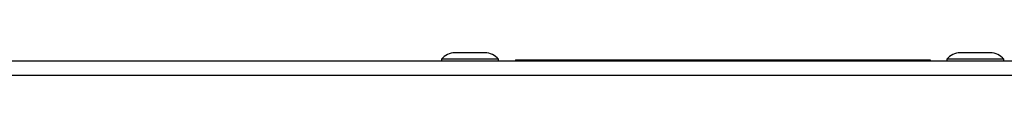
# Model space of a CAD drawing. Units: millimetres. Extents: x 7 to 286, y 8 to 196.
# Drawn here: x 126 to 154, y 85 to 86 of the extents above; entities that cross this region are included whole.
import ezdxf

# ---------------------------------------------------------------- set-up
doc = ezdxf.new("R2010")
doc.units = ezdxf.units.MM

msp = doc.modelspace()

# ---------------------------------------------------------------- linework, layer by layer
at = {"color": 7, "linetype": 'Continuous', "lineweight": 25}
for p, q in [((111.5776, 85.4263), (199.5776, 85.4263)), ((138.0401, 85.4713), (138.0401, 85.4263)), ((139.6151, 85.4713), (138.0401, 85.4713)), ((139.2451, 85.6513), (138.4101, 85.6513)), ((139.6151, 85.4263), (139.6151, 85.4713)), ((140.0919, 85.4513), (140.0919, 85.4263)), ((140.0919, 85.4513), (140.1258, 85.4513)), ((140.1258, 85.4513), (140.1258, 85.4263)), ((140.1258, 85.4513), (140.1786, 85.4513)), ((140.1786, 85.4513), (140.1786, 85.4263)), ((140.1786, 85.4513), (141.3446, 85.4513)), ((141.2918, 85.4538), (141.2918, 85.4513)), ((141.3446, 85.4513), (141.3446, 85.4263)), ((141.3446, 85.4513), (141.9525, 85.4513)), ((141.9525, 85.4513), (141.9525, 85.4263)), ((141.9525, 85.4513), (142.5304, 85.4513)), ((142.0914, 85.4538), (142.0914, 85.4513)), ((142.0914, 85.4538), (142.4179, 85.4538)), ((142.4179, 85.4538), (142.4179, 85.4513)), ((142.4179, 85.4538), (142.4506, 85.4538)), ((142.4506, 85.4538), (142.4506, 85.4513)), ((142.4506, 85.4538), (142.618, 85.4538)), ((142.5304, 85.4513), (142.5304, 85.4263)), ((142.5304, 85.4513), (142.5632, 85.4513)), ((142.5632, 85.4513), (142.5632, 85.4263)), ((142.5632, 85.4513), (142.618, 85.4513)), ((142.618, 85.4513), (142.618, 85.4263)), ((142.618, 85.4513), (142.9002, 85.4513)), ((142.8159, 85.4538), (142.8902, 85.4538)), ((142.8986, 85.4544), (142.8986, 85.4263)), ((142.9106, 85.4538), (142.9488, 85.4538)), ((143.0276, 85.4538), (143.0276, 85.4263)), ((143.0276, 85.4538), (143.7338, 85.4538)), ((143.7338, 85.4538), (143.7338, 85.4263)), ((143.7338, 85.4538), (147.9213, 85.4538)), ((147.3752, 85.4544), (147.3752, 85.4538)), ((147.9213, 85.4538), (147.9213, 85.4263)), ((147.9213, 85.4538), (148.6276, 85.4538)), ((148.6276, 85.4538), (148.6276, 85.4263)), ((148.6276, 85.4538), (148.6901, 85.4538)), ((148.6901, 85.4538), (148.6901, 85.4263)), ((148.6901, 85.4538), (149.4508, 85.4538)), ((149.4508, 85.4538), (149.4508, 85.4263)), ((149.4508, 85.4538), (149.7633, 85.4538)), ((149.7633, 85.4538), (149.7633, 85.4263)), ((149.7633, 85.4513), (150.1171, 85.4513)), ((149.8186, 85.4538), (149.8186, 85.4513)), ((150.1167, 85.4538), (150.1167, 85.4513)), ((150.1171, 85.4513), (150.1171, 85.4263)), ((150.1171, 85.4513), (150.469, 85.4513)), ((150.4012, 85.4538), (150.4012, 85.4513)), ((150.4012, 85.4538), (150.4436, 85.4538)), ((150.469, 85.4513), (150.469, 85.4263)), ((150.469, 85.4513), (150.5352, 85.4513)), ((150.5352, 85.4513), (150.5352, 85.4263)), ((150.5352, 85.4513), (150.604, 85.4513)), ((150.604, 85.4513), (150.604, 85.4263)), ((150.604, 85.4513), (150.8412, 85.4513)), ((150.8412, 85.4513), (150.8412, 85.4263)), ((150.8412, 85.4513), (151.0179, 85.4513)), ((151.0179, 85.4513), (151.0179, 85.4263)), ((151.0179, 85.4513), (151.1276, 85.4513)), ((151.1276, 85.4538), (151.1276, 85.4513)), ((151.1276, 85.4538), (151.3999, 85.4538)), ((151.1276, 85.4513), (151.3999, 85.4513)), ((151.3999, 85.4538), (151.3999, 85.4513)), ((151.3999, 85.4538), (151.4514, 85.4538)), ((151.3999, 85.4513), (151.5124, 85.4513)), ((151.4514, 85.4538), (151.4514, 85.4513)), ((151.5124, 85.4513), (151.5124, 85.4263)), ((151.5124, 85.4513), (151.5758, 85.4513)), ((151.5758, 85.4513), (151.5758, 85.4263)), ((151.5758, 85.4513), (151.5762, 85.4513)), ((151.5762, 85.4513), (151.5762, 85.4263)), ((151.5775, 85.4263), (151.5775, 85.4544)), ((152.0401, 85.4713), (152.0401, 85.4263)), ((153.6151, 85.4713), (152.0401, 85.4713)), ((153.2451, 85.6513), (152.4101, 85.6513)), ((153.6151, 85.4263), (153.6151, 85.4713)), ((111.5776, 85.0263), (199.5776, 85.0263))]:
    msp.add_line(p, q, dxfattribs=at)
for centre, start, end in [((138.4101, 85.181), 90.00068, 141.88448), ((139.2451, 85.181), 38.11552, 89.99932), ((152.4101, 85.181), 90.00068, 141.88448), ((153.2451, 85.181), 38.11552, 89.99932)]:
    msp.add_arc(centre, 0.4703, start, end, dxfattribs=at)
msp.add_open_spline([(142.9005, 85.4513), (142.9001, 85.4513), (142.8995, 85.4513), (142.898, 85.4513), (142.9038, 85.4513), (142.9078, 85.4513), (142.9557, 85.4513), (142.9937, 85.4513), (143.0276, 85.4513)], degree=3, knots=[0, 0, 0, 0, 0.0115311, 0.0144886, 0.0285536, 0.0784771, 0.1776158, 1, 1, 1, 1], dxfattribs=at)

doc.saveas('drawing.dxf')
